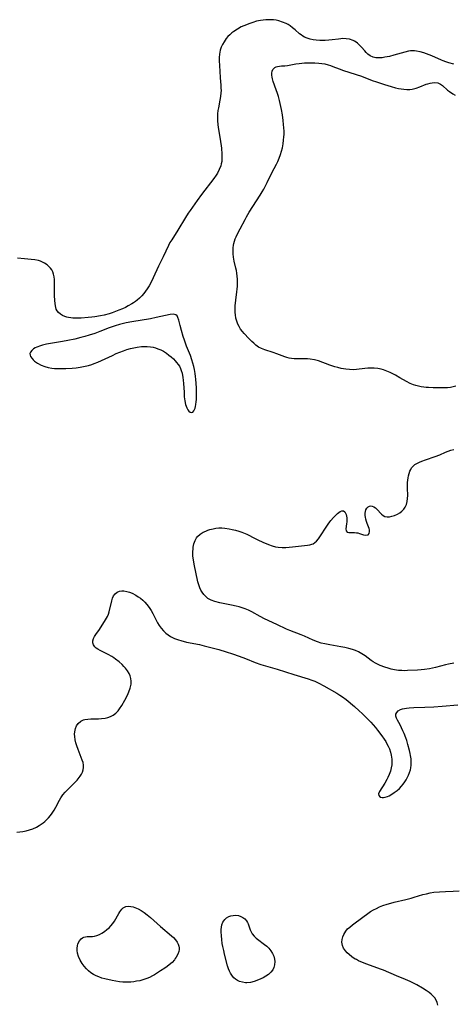
# Model space of a CAD drawing. Units: inches. Extents: x 2130511 to 2135968, y 160584 to 166051.
# Drawn here: x 2133935 to 2134029, y 161807 to 162021 of the extents above; entities that cross this region are included whole.
import ezdxf

# ---------------------------------------------------------------- set-up
doc = ezdxf.new("R2010")
doc.units = ezdxf.units.IN
doc.header["$MEASUREMENT"] = 0
doc.layers.add('c_18_T15S_R21E', color=242, linetype='Continuous')

msp = doc.modelspace()

# ---------------------------------------------------------------- linework, layer by layer
at = {"layer": 'c_18_T15S_R21E'}
for points in [[(2134029.51, 162011.54, 1056), (2134028.43, 162011.82, 1056), (2134027.8, 162012, 1056), (2134027.18, 162012.21, 1056), (2134026.81, 162012.36, 1056), (2134024.72, 162013.34, 1056), (2134024.14, 162013.58, 1056), (2134023.55, 162013.8, 1056), (2134023.02, 162013.98, 1056), (2134022.19, 162014.21, 1056), (2134021.37, 162014.37, 1056), (2134020.93, 162014.42, 1056), (2134020.5, 162014.42, 1056), (2134020.06, 162014.39, 1056), (2134019.63, 162014.32, 1056), (2134018.83, 162014.11, 1056), (2134016.48, 162013.45, 1056), (2134015.48, 162013.2, 1056), (2134014.49, 162013.01, 1056), (2134013.93, 162012.93, 1056), (2134013.39, 162012.88, 1056), (2134012.96, 162012.87, 1056), (2134012.54, 162012.9, 1056), (2134011.92, 162013.03, 1056), (2134011.32, 162013.3, 1056), (2134010.78, 162013.7, 1056), (2134010.44, 162014.03, 1056), (2134010.11, 162014.39, 1056), (2134009.4, 162015.23, 1056), (2134008.98, 162015.68, 1056), (2134008.53, 162016.09, 1056), (2134008.25, 162016.3, 1056), (2134007.85, 162016.56, 1056), (2134007.57, 162016.69, 1056), (2134006.83, 162016.94, 1056), (2134006.04, 162017.07, 1056), (2134005.35, 162017.08, 1056), (2134004.94, 162017.05, 1056), (2134004.37, 162016.99, 1056), (2134002.99, 162016.79, 1056), (2134002.32, 162016.72, 1056), (2134001.52, 162016.67, 1056), (2134000.93, 162016.66, 1056), (2134000.34, 162016.68, 1056), (2133999.55, 162016.75, 1056), (2133998.9, 162016.84, 1056), (2133998.22, 162016.98, 1056), (2133997.57, 162017.18, 1056), (2133997, 162017.42, 1056), (2133996.61, 162017.63, 1056), (2133996.24, 162017.88, 1056), (2133995.88, 162018.16, 1056), (2133994.92, 162019.01, 1056), (2133994.4, 162019.44, 1056), (2133993.86, 162019.84, 1056), (2133993.4, 162020.13, 1056), (2133992.98, 162020.36, 1056), (2133992.23, 162020.68, 1056), (2133991.39, 162020.95, 1056), (2133990.83, 162021.07, 1056), (2133990.26, 162021.15, 1056), (2133989.65, 162021.2, 1056), (2133989.03, 162021.21, 1056), (2133988.58, 162021.19, 1056), (2133987.99, 162021.13, 1056), (2133987.4, 162021.05, 1056), (2133986.55, 162020.86, 1056), (2133985.71, 162020.62, 1056), (2133984.87, 162020.33, 1056), (2133984.34, 162020.12, 1056), (2133983.2, 162019.62, 1056), (2133982.36, 162019.17, 1056), (2133981.59, 162018.67, 1056), (2133981.13, 162018.32, 1056), (2133980.69, 162017.93, 1056), (2133980.29, 162017.52, 1056), (2133979.93, 162017.08, 1056), (2133979.45, 162016.39, 1056), (2133979.13, 162015.83, 1056), (2133978.86, 162015.24, 1056), (2133978.64, 162014.58, 1056), (2133978.54, 162014.15, 1056), (2133978.47, 162013.68, 1056), (2133978.42, 162012.99, 1056), (2133978.42, 162012.3, 1056), (2133978.51, 162009.96, 1056), (2133978.58, 162008.52, 1056), (2133978.75, 162006.93, 1056), (2133978.79, 162006.31, 1056), (2133978.8, 162005.77, 1056), (2133978.77, 162005.24, 1056), (2133978.68, 162004.44, 1056), (2133978.54, 162003.66, 1056), (2133978.22, 162002.03, 1056), (2133978.13, 162001.41, 1056), (2133978.06, 162000.73, 1056), (2133978.02, 162000.05, 1056), (2133978.03, 161999.17, 1056), (2133978.09, 161998.37, 1056), (2133978.17, 161997.72, 1056), (2133978.59, 161995.17, 1056), (2133978.87, 161993.2, 1056), (2133978.99, 161991.94, 1056), (2133979.01, 161991.27, 1056), (2133979, 161990.78, 1056), (2133978.95, 161990.29, 1056), (2133978.86, 161989.82, 1056), (2133978.74, 161989.36, 1056), (2133978.43, 161988.54, 1056), (2133978.02, 161987.76, 1056), (2133977.74, 161987.32, 1056), (2133977.24, 161986.61, 1056), (2133974.56, 161983.1, 1056), (2133973.62, 161981.84, 1056), (2133972.04, 161979.61, 1056), (2133971.64, 161979.03, 1056), (2133971.04, 161978.1, 1056), (2133969.4, 161975.38, 1056), (2133968.05, 161973.28, 1056), (2133967.68, 161972.64, 1056), (2133967.33, 161971.98, 1056), (2133966.19, 161969.58, 1056), (2133965.14, 161967.49, 1056), (2133964.78, 161966.74, 1056), (2133963.54, 161964.04, 1056), (2133963.12, 161963.24, 1056), (2133962.73, 161962.6, 1056), (2133962.36, 161962.06, 1056), (2133961.96, 161961.54, 1056), (2133961.51, 161961.02, 1056), (2133961.03, 161960.53, 1056), (2133960.49, 161960.07, 1056), (2133960.16, 161959.82, 1056), (2133959.76, 161959.54, 1056), (2133959.34, 161959.28, 1056), (2133958.59, 161958.85, 1056), (2133957.98, 161958.54, 1056), (2133957.36, 161958.24, 1056), (2133956.54, 161957.89, 1056), (2133955.83, 161957.6, 1056), (2133955.1, 161957.35, 1056), (2133954.41, 161957.14, 1056), (2133953.34, 161956.87, 1056), (2133952.54, 161956.71, 1056), (2133951.32, 161956.5, 1056), (2133950.64, 161956.41, 1056), (2133949.84, 161956.31, 1056), (2133948.35, 161956.2, 1056), (2133947.35, 161956.17, 1056), (2133946.54, 161956.2, 1056), (2133946.05, 161956.25, 1056), (2133945.59, 161956.33, 1056), (2133945.17, 161956.43, 1056), (2133944.77, 161956.56, 1056), (2133944.26, 161956.78, 1056), (2133943.81, 161957.05, 1056), (2133943.38, 161957.4, 1056), (2133943.06, 161957.81, 1056), (2133942.91, 161958.12, 1056), (2133942.79, 161958.53, 1056), (2133942.66, 161959.28, 1056), (2133942.58, 161960.11, 1056), (2133942.54, 161961.05, 1056), (2133942.51, 161962.37, 1056), (2133942.51, 161963.93, 1056), (2133942.5, 161964.58, 1056), (2133942.43, 161965.21, 1056), (2133942.31, 161965.79, 1056), (2133942.13, 161966.3, 1056), (2133941.92, 161966.69, 1056), (2133941.66, 161967.05, 1056), (2133941.31, 161967.43, 1056), (2133940.91, 161967.77, 1056), (2133940.35, 161968.16, 1056), (2133939.74, 161968.49, 1056), (2133939.46, 161968.61, 1056), (2133939.01, 161968.75, 1056), (2133938.21, 161968.9, 1056), (2133937.4, 161968.98, 1056), (2133935.97, 161969.09, 1056), (2133934.48, 161969.24, 1056)], [(2134029.95, 161941.34, 1056), (2134029.38, 161941.19, 1056), (2134028.78, 161941.09, 1056), (2134028.18, 161941.03, 1056), (2134027.55, 161941.01, 1056), (2134026.47, 161941, 1056), (2134025.03, 161941.01, 1056), (2134024.03, 161941.06, 1056), (2134023.53, 161941.1, 1056), (2134022.98, 161941.16, 1056), (2134022.44, 161941.24, 1056), (2134021.82, 161941.35, 1056), (2134021.27, 161941.49, 1056), (2134020.73, 161941.67, 1056), (2134020.01, 161941.97, 1056), (2134019.19, 161942.39, 1056), (2134017.78, 161943.2, 1056), (2134016.83, 161943.73, 1056), (2134015.63, 161944.34, 1056), (2134014.91, 161944.67, 1056), (2134014.21, 161944.93, 1056), (2134013.7, 161945.07, 1056), (2134012.94, 161945.22, 1056), (2134012.18, 161945.31, 1056), (2134011.5, 161945.32, 1056), (2134010.82, 161945.29, 1056), (2134008.91, 161945.04, 1056), (2134008.3, 161944.99, 1056), (2134007.64, 161944.96, 1056), (2134006.82, 161944.98, 1056), (2134006, 161945.05, 1056), (2134005.51, 161945.12, 1056), (2134004.98, 161945.22, 1056), (2134004.22, 161945.41, 1056), (2134003.62, 161945.6, 1056), (2134002.52, 161945.96, 1056), (2134000.02, 161946.9, 1056), (2133999.16, 161947.14, 1056), (2133998.26, 161947.26, 1056), (2133997.64, 161947.29, 1056), (2133995.84, 161947.29, 1056), (2133994.74, 161947.32, 1056), (2133994.18, 161947.37, 1056), (2133993.63, 161947.47, 1056), (2133993.15, 161947.59, 1056), (2133992.68, 161947.75, 1056), (2133990.95, 161948.43, 1056), (2133990.16, 161948.71, 1056), (2133988.34, 161949.26, 1056), (2133987.62, 161949.55, 1056), (2133986.99, 161949.89, 1056), (2133986.39, 161950.31, 1056), (2133985.93, 161950.7, 1056), (2133985.49, 161951.12, 1056), (2133984.88, 161951.74, 1056), (2133983.83, 161952.86, 1056), (2133983.48, 161953.26, 1056), (2133983.07, 161953.82, 1056), (2133982.72, 161954.4, 1056), (2133982.47, 161954.9, 1056), (2133982.23, 161955.54, 1056), (2133982.05, 161956.21, 1056), (2133981.93, 161956.89, 1056), (2133981.88, 161957.41, 1056), (2133981.86, 161958.14, 1056), (2133981.89, 161958.88, 1056), (2133982.01, 161960.07, 1056), (2133982.25, 161961.89, 1056), (2133982.33, 161962.51, 1056), (2133982.38, 161963.12, 1056), (2133982.41, 161963.8, 1056), (2133982.4, 161964.66, 1056), (2133982.35, 161965.33, 1056), (2133982.27, 161965.99, 1056), (2133982.17, 161966.55, 1056), (2133982.05, 161967.09, 1056), (2133981.69, 161968.62, 1056), (2133981.54, 161969.49, 1056), (2133981.47, 161970.17, 1056), (2133981.44, 161970.86, 1056), (2133981.47, 161971.54, 1056), (2133981.54, 161972.06, 1056), (2133981.61, 161972.43, 1056), (2133981.74, 161972.93, 1056), (2133981.9, 161973.43, 1056), (2133982.09, 161973.91, 1056), (2133982.3, 161974.38, 1056), (2133982.96, 161975.68, 1056), (2133984.03, 161977.67, 1056), (2133984.35, 161978.23, 1056), (2133984.96, 161979.26, 1056), (2133985.76, 161980.54, 1056), (2133987.33, 161982.96, 1056), (2133987.78, 161983.68, 1056), (2133988.13, 161984.29, 1056), (2133988.5, 161984.98, 1056), (2133988.89, 161985.75, 1056), (2133989.9, 161987.85, 1056), (2133990.87, 161989.74, 1056), (2133991.15, 161990.33, 1056), (2133991.46, 161991.03, 1056), (2133991.76, 161991.85, 1056), (2133991.98, 161992.55, 1056), (2133992.17, 161993.27, 1056), (2133992.34, 161994.17, 1056), (2133992.45, 161994.93, 1056), (2133992.52, 161995.7, 1056), (2133992.54, 161996.22, 1056), (2133992.53, 161996.93, 1056), (2133992.5, 161997.65, 1056), (2133992.44, 161998.38, 1056), (2133992.34, 161999.25, 1056), (2133992.18, 162000.45, 1056), (2133991.98, 162001.63, 1056), (2133991.71, 162002.94, 1056), (2133991.55, 162003.63, 1056), (2133991.31, 162004.5, 1056), (2133991.12, 162005.15, 1056), (2133990.84, 162005.96, 1056), (2133990.19, 162007.75, 1056), (2133990.03, 162008.29, 1056), (2133989.95, 162008.72, 1056), (2133989.9, 162009.14, 1056), (2133989.9, 162009.55, 1056), (2133989.97, 162009.96, 1056), (2133990.12, 162010.32, 1056), (2133990.32, 162010.57, 1056), (2133990.56, 162010.77, 1056), (2133990.81, 162010.91, 1056), (2133991.12, 162011.02, 1056), (2133991.55, 162011.1, 1056), (2133992, 162011.15, 1056), (2133992.67, 162011.18, 1056), (2133993.32, 162011.25, 1056), (2133995.12, 162011.56, 1056), (2133995.82, 162011.66, 1056), (2133997.01, 162011.78, 1056), (2133997.76, 162011.82, 1056), (2133998.52, 162011.84, 1056), (2133999.25, 162011.82, 1056), (2134000.11, 162011.76, 1056), (2134000.78, 162011.68, 1056), (2134001.44, 162011.56, 1056), (2134002.12, 162011.4, 1056), (2134002.63, 162011.24, 1056), (2134003.18, 162011.04, 1056), (2134004.54, 162010.51, 1056), (2134005.5, 162010.16, 1056), (2134009.39, 162008.88, 1056), (2134011.75, 162007.98, 1056), (2134012.67, 162007.65, 1056), (2134014.43, 162007.06, 1056), (2134015.85, 162006.63, 1056), (2134016.8, 162006.37, 1056), (2134017.45, 162006.23, 1056), (2134018.02, 162006.12, 1056), (2134018.66, 162006.04, 1056), (2134019.3, 162006, 1056), (2134019.92, 162006.02, 1056), (2134020.48, 162006.08, 1056), (2134021.31, 162006.29, 1056), (2134022.11, 162006.57, 1056), (2134023.51, 162007.13, 1056), (2134023.84, 162007.24, 1056), (2134024.34, 162007.38, 1056), (2134024.82, 162007.48, 1056), (2134025.41, 162007.54, 1056), (2134026.06, 162007.47, 1056), (2134026.6, 162007.19, 1056), (2134027.04, 162006.84, 1056), (2134028.18, 162005.84, 1056), (2134028.57, 162005.54, 1056), (2134029.29, 162005.06, 1056), (2134029.8, 162004.78, 1056)], [(2134029.51, 161881.01, 1056), (2134028.37, 161880.81, 1056), (2134027.71, 161880.65, 1056), (2134025.57, 161880.09, 1056), (2134024.23, 161879.8, 1056), (2134023.17, 161879.64, 1056), (2134022.39, 161879.55, 1056), (2134021.6, 161879.5, 1056), (2134019.4, 161879.39, 1056), (2134018.79, 161879.38, 1056), (2134018.2, 161879.4, 1056), (2134017.47, 161879.45, 1056), (2134016.59, 161879.59, 1056), (2134015.89, 161879.74, 1056), (2134015.2, 161879.93, 1056), (2134014.5, 161880.15, 1056), (2134013.48, 161880.53, 1056), (2134013.02, 161880.73, 1056), (2134012.46, 161881.01, 1056), (2134011.94, 161881.31, 1056), (2134011.53, 161881.58, 1056), (2134010.2, 161882.59, 1056), (2134009.49, 161883.08, 1056), (2134008.75, 161883.49, 1056), (2134008.08, 161883.8, 1056), (2134007.47, 161884.01, 1056), (2134006.65, 161884.24, 1056), (2134005.81, 161884.43, 1056), (2134004.91, 161884.59, 1056), (2134002.48, 161884.99, 1056), (2134001.39, 161885.2, 1056), (2134000.59, 161885.4, 1056), (2133999.81, 161885.64, 1056), (2133998.88, 161886.01, 1056), (2133996.96, 161886.89, 1056), (2133996.25, 161887.19, 1056), (2133993.79, 161888.16, 1056), (2133993.09, 161888.46, 1056), (2133990.94, 161889.48, 1056), (2133988.28, 161890.69, 1056), (2133987.33, 161891.18, 1056), (2133985.48, 161892.23, 1056), (2133984.8, 161892.56, 1056), (2133984.09, 161892.85, 1056), (2133983.43, 161893.08, 1056), (2133982.77, 161893.27, 1056), (2133982.1, 161893.45, 1056), (2133981.09, 161893.68, 1056), (2133978.51, 161894.16, 1056), (2133977.48, 161894.43, 1056), (2133976.68, 161894.72, 1056), (2133975.96, 161895.11, 1056), (2133975.48, 161895.51, 1056), (2133975.06, 161895.97, 1056), (2133974.68, 161896.49, 1056), (2133974.41, 161896.96, 1056), (2133974.18, 161897.45, 1056), (2133973.96, 161898.07, 1056), (2133973.78, 161898.72, 1056), (2133972.92, 161902.6, 1056), (2133972.77, 161903.5, 1056), (2133972.69, 161904.34, 1056), (2133972.67, 161905.17, 1056), (2133972.71, 161905.97, 1056), (2133972.74, 161906.26, 1056), (2133972.89, 161907.02, 1056), (2133973.13, 161907.73, 1056), (2133973.47, 161908.35, 1056), (2133973.69, 161908.62, 1056), (2133974.26, 161909.13, 1056), (2133974.94, 161909.55, 1056), (2133975.46, 161909.79, 1056), (2133975.91, 161909.96, 1056), (2133976.37, 161910.11, 1056), (2133977.1, 161910.29, 1056), (2133977.7, 161910.4, 1056), (2133978.31, 161910.47, 1056), (2133978.97, 161910.49, 1056), (2133979.63, 161910.45, 1056), (2133980.56, 161910.32, 1056), (2133981.25, 161910.17, 1056), (2133981.96, 161909.99, 1056), (2133982.67, 161909.78, 1056), (2133983.37, 161909.54, 1056), (2133984.05, 161909.27, 1056), (2133984.4, 161909.1, 1056), (2133986.24, 161908.15, 1056), (2133986.84, 161907.86, 1056), (2133987.91, 161907.38, 1056), (2133989.16, 161906.86, 1056), (2133989.94, 161906.58, 1056), (2133990.66, 161906.38, 1056), (2133991.25, 161906.27, 1056), (2133992.09, 161906.22, 1056), (2133992.94, 161906.23, 1056), (2133994.36, 161906.34, 1056), (2133997.64, 161906.7, 1056), (2133998.16, 161906.79, 1056), (2133998.61, 161906.92, 1056), (2133998.9, 161907.05, 1056), (2133999.26, 161907.29, 1056), (2133999.57, 161907.58, 1056), (2134000.01, 161908.13, 1056), (2134002.12, 161911.3, 1056), (2134002.51, 161911.84, 1056), (2134002.74, 161912.13, 1056), (2134003.28, 161912.73, 1056), (2134003.58, 161913.04, 1056), (2134004.15, 161913.61, 1056), (2134004.47, 161913.88, 1056), (2134004.77, 161914.09, 1056), (2134005.14, 161914.22, 1056), (2134005.48, 161914.2, 1056), (2134005.8, 161913.96, 1056), (2134005.96, 161913.71, 1056), (2134006.06, 161913.4, 1056), (2134006.14, 161913.03, 1056), (2134006.18, 161912.67, 1056), (2134006.2, 161912.29, 1056), (2134006.2, 161911.82, 1056), (2134006.17, 161911.37, 1056), (2134006.01, 161910.29, 1056), (2134006.05, 161909.88, 1056), (2134006.26, 161909.58, 1056), (2134006.62, 161909.49, 1056), (2134007.51, 161909.52, 1056), (2134007.91, 161909.5, 1056), (2134008.31, 161909.44, 1056), (2134008.64, 161909.38, 1056), (2134008.96, 161909.3, 1056), (2134009.88, 161908.97, 1056), (2134010.35, 161908.88, 1056), (2134010.83, 161908.99, 1056), (2134011.08, 161909.27, 1056), (2134011.18, 161909.7, 1056), (2134011.16, 161910.09, 1056), (2134011.08, 161910.37, 1056), (2134010.63, 161911.47, 1056), (2134010.48, 161911.91, 1056), (2134010.37, 161912.37, 1056), (2134010.29, 161912.8, 1056), (2134010.24, 161913.22, 1056), (2134010.24, 161913.72, 1056), (2134010.29, 161914.09, 1056), (2134010.38, 161914.42, 1056), (2134010.57, 161914.79, 1056), (2134010.85, 161915.07, 1056), (2134011.13, 161915.21, 1056), (2134011.45, 161915.27, 1056), (2134011.77, 161915.23, 1056), (2134012.09, 161915.1, 1056), (2134012.45, 161914.88, 1056), (2134012.78, 161914.59, 1056), (2134013.8, 161913.45, 1056), (2134014.11, 161913.18, 1056), (2134014.48, 161912.97, 1056), (2134015.03, 161912.87, 1056), (2134015.5, 161912.9, 1056), (2134016.03, 161913.02, 1056), (2134016.59, 161913.2, 1056), (2134017.26, 161913.5, 1056), (2134017.77, 161913.79, 1056), (2134018.23, 161914.15, 1056), (2134018.64, 161914.56, 1056), (2134018.95, 161915, 1056), (2134019.21, 161915.56, 1056), (2134019.39, 161916.24, 1056), (2134019.46, 161916.88, 1056), (2134019.48, 161917.55, 1056), (2134019.44, 161919.16, 1056), (2134019.43, 161919.91, 1056), (2134019.44, 161920.41, 1056), (2134019.48, 161920.9, 1056), (2134019.55, 161921.38, 1056), (2134019.65, 161921.85, 1056), (2134019.79, 161922.36, 1056), (2134019.95, 161922.84, 1056), (2134020.13, 161923.22, 1056), (2134020.34, 161923.57, 1056), (2134020.67, 161923.96, 1056), (2134021.06, 161924.29, 1056), (2134021.6, 161924.62, 1056), (2134022.06, 161924.84, 1056), (2134022.56, 161925.04, 1056), (2134023.36, 161925.32, 1056), (2134025.48, 161926.04, 1056), (2134026.49, 161926.44, 1056), (2134027.72, 161926.98, 1056), (2134028.3, 161927.21, 1056), (2134028.88, 161927.41, 1056), (2134029.5, 161927.59, 1056)], [(2133934.33, 161844.23, 1056), (2133934.96, 161844.27, 1056), (2133935.59, 161844.34, 1056), (2133936.35, 161844.48, 1056), (2133937.08, 161844.69, 1056), (2133937.78, 161844.94, 1056), (2133938.6, 161845.32, 1056), (2133939.2, 161845.66, 1056), (2133939.63, 161845.94, 1056), (2133940.03, 161846.23, 1056), (2133940.41, 161846.54, 1056), (2133940.81, 161846.93, 1056), (2133941.2, 161847.33, 1056), (2133941.61, 161847.83, 1056), (2133942, 161848.34, 1056), (2133942.42, 161848.98, 1056), (2133942.78, 161849.63, 1056), (2133943.61, 161851.2, 1056), (2133943.92, 161851.71, 1056), (2133944.34, 161852.32, 1056), (2133944.81, 161852.89, 1056), (2133945.26, 161853.38, 1056), (2133946.88, 161854.92, 1056), (2133947.42, 161855.5, 1056), (2133947.66, 161855.8, 1056), (2133948.1, 161856.42, 1056), (2133948.36, 161856.86, 1056), (2133948.58, 161857.31, 1056), (2133948.76, 161857.81, 1056), (2133948.84, 161858.31, 1056), (2133948.83, 161858.83, 1056), (2133948.73, 161859.36, 1056), (2133948.56, 161859.89, 1056), (2133947.66, 161862.2, 1056), (2133947.36, 161863, 1056), (2133947.16, 161863.66, 1056), (2133947, 161864.32, 1056), (2133946.91, 161865.05, 1056), (2133946.89, 161865.57, 1056), (2133946.93, 161866.08, 1056), (2133947.08, 161866.78, 1056), (2133947.31, 161867.34, 1056), (2133947.68, 161867.88, 1056), (2133948.23, 161868.36, 1056), (2133948.82, 161868.65, 1056), (2133949.14, 161868.74, 1056), (2133949.75, 161868.83, 1056), (2133950.41, 161868.87, 1056), (2133952.09, 161868.91, 1056), (2133952.72, 161868.95, 1056), (2133953.55, 161869.07, 1056), (2133954.12, 161869.2, 1056), (2133954.72, 161869.42, 1056), (2133955.28, 161869.72, 1056), (2133955.85, 161870.15, 1056), (2133956.35, 161870.66, 1056), (2133956.68, 161871.06, 1056), (2133957.18, 161871.81, 1056), (2133957.82, 161872.94, 1056), (2133958.39, 161874.06, 1056), (2133958.71, 161874.75, 1056), (2133959.02, 161875.55, 1056), (2133959.23, 161876.45, 1056), (2133959.24, 161877.12, 1056), (2133959.17, 161877.68, 1056), (2133959.01, 161878.23, 1056), (2133958.77, 161878.8, 1056), (2133958.43, 161879.37, 1056), (2133958.01, 161879.92, 1056), (2133957.64, 161880.32, 1056), (2133957.25, 161880.71, 1056), (2133956.6, 161881.3, 1056), (2133955.83, 161881.9, 1056), (2133955.41, 161882.2, 1056), (2133954.98, 161882.48, 1056), (2133954.23, 161882.91, 1056), (2133952.43, 161883.79, 1056), (2133951.96, 161884.06, 1056), (2133951.6, 161884.31, 1056), (2133951.29, 161884.58, 1056), (2133950.99, 161884.98, 1056), (2133950.83, 161885.42, 1056), (2133950.84, 161885.88, 1056), (2133950.99, 161886.36, 1056), (2133951.22, 161886.82, 1056), (2133951.51, 161887.28, 1056), (2133952.29, 161888.39, 1056), (2133953.66, 161890.43, 1056), (2133954.05, 161891.17, 1056), (2133954.25, 161891.69, 1056), (2133954.42, 161892.23, 1056), (2133954.99, 161894.59, 1056), (2133955.17, 161895.15, 1056), (2133955.4, 161895.66, 1056), (2133955.75, 161896.16, 1056), (2133956.2, 161896.51, 1056), (2133956.65, 161896.7, 1056), (2133957.15, 161896.78, 1056), (2133957.61, 161896.78, 1056), (2133958.29, 161896.66, 1056), (2133958.84, 161896.48, 1056), (2133959.4, 161896.24, 1056), (2133960.25, 161895.81, 1056), (2133960.77, 161895.5, 1056), (2133961.27, 161895.16, 1056), (2133961.76, 161894.76, 1056), (2133962.22, 161894.32, 1056), (2133962.64, 161893.83, 1056), (2133963.14, 161893.14, 1056), (2133963.54, 161892.5, 1056), (2133963.91, 161891.83, 1056), (2133964.98, 161889.84, 1056), (2133965.34, 161889.24, 1056), (2133965.74, 161888.66, 1056), (2133966.24, 161888.06, 1056), (2133966.8, 161887.54, 1056), (2133967.28, 161887.17, 1056), (2133967.79, 161886.85, 1056), (2133968.22, 161886.62, 1056), (2133968.67, 161886.41, 1056), (2133969.52, 161886.1, 1056), (2133970.03, 161885.94, 1056), (2133971.31, 161885.63, 1056), (2133974.08, 161885.06, 1056), (2133975.13, 161884.81, 1056), (2133976.58, 161884.44, 1056), (2133978.35, 161883.97, 1056), (2133979.9, 161883.52, 1056), (2133981.3, 161883.06, 1056), (2133982.73, 161882.55, 1056), (2133984.11, 161882.03, 1056), (2133986.26, 161881.17, 1056), (2133987.5, 161880.74, 1056), (2133991, 161879.7, 1056), (2133994.7, 161878.53, 1056), (2133997.81, 161877.61, 1056), (2133998.6, 161877.34, 1056), (2133999.26, 161877.09, 1056)], [(2133999.26, 161877.09, 1056), (2134000.11, 161876.7, 1056), (2134001.23, 161876.11, 1056), (2134004.07, 161874.46, 1056), (2134004.66, 161874.08, 1056), (2134005.24, 161873.69, 1056), (2134006.04, 161873.1, 1056), (2134007.87, 161871.59, 1056), (2134008.93, 161870.66, 1056), (2134009.55, 161870.08, 1056), (2134010.01, 161869.62, 1056), (2134011.46, 161868.14, 1056), (2134011.96, 161867.6, 1056), (2134012.44, 161867.03, 1056), (2134012.89, 161866.46, 1056), (2134013.85, 161865.19, 1056), (2134014.34, 161864.49, 1056), (2134014.68, 161863.94, 1056), (2134014.95, 161863.46, 1056), (2134015.2, 161862.97, 1056), (2134015.48, 161862.33, 1056), (2134015.71, 161861.65, 1056), (2134015.88, 161860.96, 1056), (2134016, 161860.09, 1056), (2134016.03, 161859.49, 1056), (2134016, 161858.89, 1056), (2134015.9, 161858.21, 1056), (2134015.71, 161857.48, 1056), (2134015.46, 161856.78, 1056), (2134015.16, 161856.11, 1056), (2134014.93, 161855.67, 1056), (2134014.49, 161854.86, 1056), (2134013.32, 161853.05, 1056), (2134013.12, 161852.56, 1056), (2134013.16, 161852.16, 1056), (2134013.51, 161851.86, 1056), (2134013.92, 161851.76, 1056), (2134014.22, 161851.76, 1056), (2134014.54, 161851.8, 1056), (2134015.07, 161851.96, 1056), (2134015.45, 161852.13, 1056), (2134015.83, 161852.34, 1056), (2134016.54, 161852.81, 1056), (2134017.2, 161853.3, 1056), (2134017.68, 161853.73, 1056), (2134018.14, 161854.21, 1056), (2134018.52, 161854.68, 1056), (2134018.86, 161855.18, 1056), (2134019.12, 161855.6, 1056), (2134019.35, 161856.03, 1056), (2134019.64, 161856.6, 1056), (2134019.89, 161857.18, 1056), (2134020.09, 161857.79, 1056), (2134020.19, 161858.25, 1056), (2134020.26, 161858.83, 1056), (2134020.27, 161859.5, 1056), (2134020.22, 161860.18, 1056), (2134020.12, 161860.87, 1056), (2134020.03, 161861.34, 1056), (2134019.88, 161861.99, 1056), (2134019.52, 161863.28, 1056), (2134019.26, 161864.14, 1056), (2134019.05, 161864.76, 1056), (2134018.7, 161865.67, 1056), (2134018.43, 161866.3, 1056), (2134018.15, 161866.9, 1056), (2134017.81, 161867.56, 1056), (2134017.22, 161868.63, 1056), (2134017.03, 161869.03, 1056), (2134016.91, 161869.49, 1056), (2134016.92, 161869.9, 1056), (2134017.08, 161870.28, 1056), (2134017.4, 161870.6, 1056), (2134017.94, 161870.91, 1056), (2134018.35, 161871.05, 1056), (2134018.79, 161871.15, 1056), (2134019.25, 161871.22, 1056), (2134019.79, 161871.28, 1056), (2134020.85, 161871.35, 1056), (2134023.24, 161871.42, 1056), (2134025.21, 161871.52, 1056), (2134026.98, 161871.66, 1056), (2134030.4, 161871.97, 1056)], [(2134019.99, 161811.69, 1058), (2134019.03, 161812.09, 1058), (2134017.02, 161812.88, 1058), (2134014.17, 161814.12, 1058), (2134013.53, 161814.38, 1058), (2134010.55, 161815.45, 1058), (2134009.64, 161815.8, 1058), (2134008.77, 161816.19, 1058), (2134008.3, 161816.43, 1058), (2134008.04, 161816.57, 1058), (2134007.33, 161817.03, 1058), (2134006.69, 161817.53, 1058), (2134006.26, 161817.92, 1058), (2134005.89, 161818.34, 1058), (2134005.5, 161818.94, 1058), (2134005.27, 161819.49, 1058), (2134005.15, 161820.22, 1058), (2134005.18, 161820.82, 1058), (2134005.32, 161821.41, 1058), (2134005.53, 161821.92, 1058), (2134005.97, 161822.64, 1058), (2134006.39, 161823.11, 1058), (2134006.87, 161823.54, 1058), (2134007.44, 161824, 1058), (2134009.68, 161825.72, 1058), (2134010.81, 161826.52, 1058), (2134011.38, 161826.89, 1058), (2134012.03, 161827.27, 1058), (2134012.66, 161827.6, 1058), (2134013.31, 161827.9, 1058), (2134014.08, 161828.21, 1058), (2134014.99, 161828.53, 1058), (2134015.77, 161828.75, 1058), (2134016.55, 161828.95, 1058), (2134019.07, 161829.54, 1058), (2134020.24, 161829.83, 1058), (2134020.87, 161830.01, 1058), (2134022.8, 161830.59, 1058), (2134023.55, 161830.79, 1058), (2134024.38, 161830.97, 1058), (2134025.21, 161831.1, 1058), (2134026.42, 161831.23, 1058), (2134027.69, 161831.28, 1058), (2134029.41, 161831.33, 1058), (2134030.7, 161831.43, 1058)], [(2134026.01, 161806.5, 1058), (2134025.96, 161806.83, 1058), (2134025.88, 161807.13, 1058), (2134025.69, 161807.59, 1058), (2134025.37, 161808.1, 1058), (2134024.97, 161808.57, 1058), (2134024.58, 161808.93, 1058), (2134024.14, 161809.28, 1058), (2134023.53, 161809.71, 1058), (2134022.73, 161810.22, 1058), (2134021.47, 161810.95, 1058), (2134020.46, 161811.47, 1058), (2134019.99, 161811.69, 1058)]]:
    msp.add_polyline3d(points, dxfattribs=at)
for points in [[(2133969.87, 161954.62, 1054), (2133969.62, 161955.73, 1054), (2133969.42, 161956.31, 1054), (2133969.22, 161956.67, 1054), (2133968.94, 161956.92, 1054), (2133968.47, 161957.05, 1054), (2133967.75, 161956.99, 1054), (2133964.63, 161956.3, 1054), (2133963.45, 161956.06, 1054), (2133959.38, 161955.37, 1054), (2133958.11, 161955.14, 1054), (2133957.53, 161955.01, 1054), (2133956.69, 161954.8, 1054), (2133955.73, 161954.52, 1054), (2133954.4, 161954.07, 1054), (2133952.42, 161953.29, 1054), (2133951.27, 161952.87, 1054), (2133950.08, 161952.49, 1054), (2133949.15, 161952.21, 1054), (2133948.24, 161951.96, 1054), (2133946.94, 161951.64, 1054), (2133945.41, 161951.31, 1054), (2133944.24, 161951.09, 1054), (2133940.76, 161950.5, 1054), (2133939.88, 161950.3, 1054), (2133939.43, 161950.18, 1054), (2133938.66, 161949.9, 1054), (2133938.28, 161949.72, 1054), (2133937.95, 161949.52, 1054), (2133937.54, 161949.17, 1054), (2133937.27, 161948.79, 1054), (2133937.16, 161948.47, 1054), (2133937.18, 161948.13, 1054), (2133937.29, 161947.84, 1054), (2133937.62, 161947.36, 1054), (2133937.87, 161947.09, 1054), (2133938.17, 161946.82, 1054), (2133938.78, 161946.38, 1054), (2133939.59, 161945.93, 1054), (2133940.41, 161945.62, 1054), (2133941.16, 161945.42, 1054), (2133941.94, 161945.28, 1054), (2133942.52, 161945.22, 1054), (2133943.38, 161945.18, 1054), (2133944.26, 161945.19, 1054), (2133945, 161945.22, 1054), (2133946.39, 161945.31, 1054), (2133947.25, 161945.39, 1054), (2133948.12, 161945.5, 1054), (2133949.16, 161945.7, 1054), (2133949.91, 161945.88, 1054), (2133950.65, 161946.09, 1054), (2133951.19, 161946.28, 1054), (2133951.96, 161946.59, 1054), (2133952.72, 161946.93, 1054), (2133955.13, 161948.08, 1054), (2133955.94, 161948.45, 1054), (2133956.77, 161948.79, 1054), (2133957.54, 161949.08, 1054), (2133958.25, 161949.32, 1054), (2133959.06, 161949.55, 1054), (2133959.8, 161949.73, 1054), (2133960.53, 161949.87, 1054), (2133961.47, 161949.98, 1054), (2133962.07, 161950.02, 1054), (2133962.68, 161950.01, 1054), (2133963.42, 161949.94, 1054), (2133963.98, 161949.84, 1054), (2133964.52, 161949.7, 1054), (2133965.05, 161949.53, 1054), (2133965.66, 161949.28, 1054), (2133966.26, 161948.97, 1054), (2133966.9, 161948.57, 1054), (2133967.46, 161948.15, 1054), (2133967.96, 161947.73, 1054), (2133968.43, 161947.29, 1054), (2133968.79, 161946.91, 1054), (2133969.13, 161946.53, 1054), (2133969.44, 161946.12, 1054), (2133969.72, 161945.69, 1054), (2133969.95, 161945.25, 1054), (2133970.14, 161944.77, 1054), (2133970.31, 161944.19, 1054), (2133970.5, 161943.29, 1054), (2133970.58, 161942.64, 1054), (2133970.64, 161941.98, 1054), (2133970.74, 161940.04, 1054), (2133970.8, 161939.07, 1054), (2133970.92, 161938.17, 1054), (2133971.08, 161937.4, 1054), (2133971.2, 161936.99, 1054), (2133971.34, 161936.62, 1054), (2133971.54, 161936.24, 1054), (2133971.76, 161935.94, 1054), (2133972.05, 161935.7, 1054), (2133972.36, 161935.62, 1054), (2133972.64, 161935.73, 1054), (2133972.9, 161935.99, 1054), (2133973.05, 161936.25, 1054), (2133973.17, 161936.57, 1054), (2133973.26, 161936.93, 1054), (2133973.33, 161937.34, 1054), (2133973.4, 161937.98, 1054), (2133973.44, 161938.49, 1054), (2133973.47, 161939.53, 1054), (2133973.45, 161940.97, 1054), (2133973.4, 161941.95, 1054), (2133973.32, 161942.89, 1054), (2133973.25, 161943.5, 1054), (2133973.16, 161944.1, 1054), (2133973.01, 161944.98, 1054), (2133972.87, 161945.64, 1054), (2133972.68, 161946.39, 1054), (2133972.46, 161947.13, 1054), (2133972.14, 161948.03, 1054), (2133971.29, 161950.05, 1054), (2133970.81, 161951.38, 1054), (2133970.54, 161952.2, 1054), (2133970.16, 161953.48, 1054)], [(2133957.4, 161811.55, 1058), (2133956.65, 161811.62, 1058), (2133955.9, 161811.72, 1058), (2133955.05, 161811.88, 1058), (2133953.51, 161812.24, 1058), (2133952.82, 161812.43, 1058), (2133952.16, 161812.66, 1058), (2133951.56, 161812.91, 1058), (2133951, 161813.2, 1058), (2133950.41, 161813.59, 1058), (2133949.92, 161813.99, 1058), (2133949.46, 161814.43, 1058), (2133948.98, 161814.98, 1058), (2133948.55, 161815.56, 1058), (2133948.29, 161815.99, 1058), (2133948.11, 161816.31, 1058), (2133947.77, 161817.1, 1058), (2133947.55, 161817.85, 1058), (2133947.45, 161818.39, 1058), (2133947.43, 161818.92, 1058), (2133947.49, 161819.43, 1058), (2133947.63, 161819.91, 1058), (2133947.93, 161820.51, 1058), (2133948.32, 161820.97, 1058), (2133948.58, 161821.16, 1058), (2133948.9, 161821.32, 1058), (2133949.26, 161821.42, 1058), (2133949.63, 161821.47, 1058), (2133950.76, 161821.49, 1058), (2133951.25, 161821.54, 1058), (2133951.76, 161821.7, 1058), (2133952.29, 161821.94, 1058), (2133952.84, 161822.23, 1058), (2133953.4, 161822.57, 1058), (2133953.94, 161822.97, 1058), (2133954.39, 161823.36, 1058), (2133954.81, 161823.8, 1058), (2133955.19, 161824.28, 1058), (2133955.55, 161824.83, 1058), (2133956.52, 161826.51, 1058), (2133956.74, 161826.87, 1058), (2133957.16, 161827.41, 1058), (2133957.51, 161827.73, 1058), (2133958.02, 161827.99, 1058), (2133958.6, 161828.08, 1058), (2133959.13, 161828.04, 1058), (2133959.68, 161827.92, 1058), (2133960.39, 161827.66, 1058), (2133960.72, 161827.51, 1058), (2133961.37, 161827.14, 1058), (2133962.02, 161826.72, 1058), (2133962.71, 161826.2, 1058), (2133963.4, 161825.64, 1058), (2133965.61, 161823.66, 1058), (2133968.03, 161821.64, 1058), (2133968.46, 161821.24, 1058), (2133968.91, 161820.74, 1058), (2133969.23, 161820.27, 1058), (2133969.47, 161819.78, 1058), (2133969.59, 161819.4, 1058), (2133969.65, 161819.02, 1058), (2133969.65, 161818.62, 1058), (2133969.58, 161818.22, 1058), (2133969.38, 161817.6, 1058), (2133969.06, 161817, 1058), (2133968.84, 161816.66, 1058), (2133968.64, 161816.39, 1058), (2133968.12, 161815.81, 1058), (2133967.52, 161815.27, 1058), (2133967.07, 161814.92, 1058), (2133966.59, 161814.58, 1058), (2133965.64, 161813.96, 1058), (2133964.28, 161813.11, 1058), (2133963.87, 161812.88, 1058), (2133963.24, 161812.56, 1058), (2133962.65, 161812.31, 1058), (2133961.75, 161812.01, 1058), (2133961.08, 161811.84, 1058), (2133960.39, 161811.71, 1058), (2133959.77, 161811.62, 1058), (2133959.15, 161811.56, 1058), (2133958.69, 161811.54, 1058), (2133958.05, 161811.53, 1058)], [(2133981.94, 161812.2, 1058), (2133981.6, 161812.49, 1058), (2133981.29, 161812.82, 1058), (2133980.83, 161813.51, 1058), (2133980.63, 161813.95, 1058), (2133980.45, 161814.42, 1058), (2133980.24, 161815.08, 1058), (2133979.58, 161817.63, 1058), (2133979.38, 161818.45, 1058), (2133979.2, 161819.26, 1058), (2133979.08, 161819.93, 1058), (2133978.96, 161820.79, 1058), (2133978.88, 161821.64, 1058), (2133978.85, 161822.46, 1058), (2133978.86, 161822.98, 1058), (2133978.9, 161823.48, 1058), (2133979, 161824, 1058), (2133979.21, 161824.57, 1058), (2133979.39, 161824.88, 1058), (2133979.62, 161825.17, 1058), (2133980.02, 161825.53, 1058), (2133980.49, 161825.81, 1058), (2133980.94, 161825.98, 1058), (2133981.42, 161826.08, 1058), (2133981.94, 161826.1, 1058), (2133982.58, 161826.02, 1058), (2133983.15, 161825.84, 1058), (2133983.56, 161825.63, 1058), (2133983.99, 161825.31, 1058), (2133984.38, 161824.86, 1058), (2133984.56, 161824.55, 1058), (2133984.71, 161824.22, 1058), (2133985.14, 161822.93, 1058), (2133985.35, 161822.46, 1058), (2133985.6, 161822.05, 1058), (2133986, 161821.56, 1058), (2133986.48, 161821.1, 1058), (2133986.72, 161820.9, 1058), (2133988.26, 161819.76, 1058), (2133988.75, 161819.36, 1058), (2133989.21, 161818.93, 1058), (2133989.67, 161818.38, 1058), (2133990.03, 161817.79, 1058), (2133990.28, 161817.16, 1058), (2133990.44, 161816.51, 1058), (2133990.49, 161816.06, 1058), (2133990.45, 161815.29, 1058), (2133990.31, 161814.74, 1058), (2133990.06, 161814.23, 1058), (2133989.68, 161813.7, 1058), (2133989.15, 161813.21, 1058), (2133988.59, 161812.83, 1058), (2133987.98, 161812.5, 1058), (2133987.5, 161812.27, 1058), (2133986.95, 161812.04, 1058), (2133986.02, 161811.7, 1058), (2133985.22, 161811.47, 1058), (2133984.43, 161811.37, 1058), (2133984.14, 161811.38, 1058), (2133983.49, 161811.49, 1058), (2133982.86, 161811.7, 1058), (2133982.39, 161811.92, 1058)]]:
    msp.add_polyline3d(points, close=True, dxfattribs=at)

doc.saveas('drawing.dxf')
